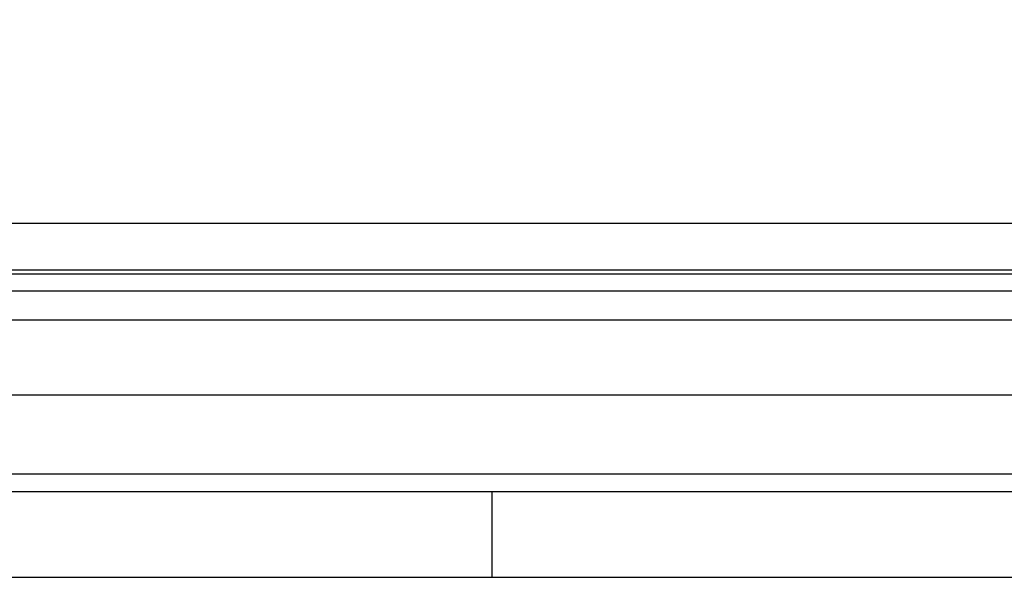
# Model space of a CAD drawing. Extents: x 9 to 832, y 6 to 585.
# Drawn here: x 363 to 402, y 426 to 449 of the extents above; entities that cross this region are included whole.
import ezdxf

# ---------------------------------------------------------------- set-up
doc = ezdxf.new("R2010")
doc.units = 0
doc.linetypes.add('SLD-DURCHGEHEND', pattern=[0])
doc.layers.get('0').update_dxf_attribs({"linetype": 'CONTINUOUS'})
doc.layers.add('ZEICHNUNGSKOPF', color=7, linetype='SLD-DURCHGEHEND')
doc.styles.add('SLDTEXTSTYLE0', font='ARIAL.TTF', dxfattribs={"width": 0.948})
doc.dimstyles.new('SLDDIMSTYLE0', dxfattribs={"dimtxt": 3.5, "dimasz": 3.5, "dimexe": 0, "dimexo": 0.0625, "dimgap": 0.875, "dimtad": 1, "dimdec": 8, "dimlfac": 2, "dimzin": 12, "dimdsep": 46, "dimtxsty": 'SLDTEXTSTYLE0', "dimsah": 1, "dimcen": 0.09, "dimadec": 0, "dimazin": 0, "dimtfac": 1, "dimtofl": 0, "dimtmove": 0, "dimatfit": 3, "dimfxl": 1, "dimtolj": 1, "dimtzin": 12, "dimarcsym": 0})

# ---------------------------------------------------------------- blocks, each defined once
blk = doc.blocks.new('*D4')
at = {"layer": 'ZEICHNUNGSKOPF'}
for p, q in [((55.165, 421.861), (55.165, 503.656)), ((597.115, 421.861), (597.115, 503.656)), ((55.165, 502.656), (597.115, 502.656))]:
    blk.add_line(p, q, dxfattribs=at)
for points in [[(55.165, 502.656), (58.665, 502.256), (58.665, 503.056)], [(597.115, 502.656), (593.615, 503.056), (593.615, 502.256)]]:
    blk.add_solid(points, dxfattribs=at)
at = {"layer": 'ZEICHNUNGSKOPF', "insert": (321.064, 507.168), "char_height": 3.5, "attachment_point": 1, "style": 'SLDTEXTSTYLE0'}
blk.add_mtext('B-20', dxfattribs=at)

msp = doc.modelspace()

# ---------------------------------------------------------------- linework, layer by layer
at = {"color": 7, "linetype": 'SLD-DURCHGEHEND'}
for p, q in [((583.4650785, 440.51002118), (83.4650785, 440.51002118)), ((583.4650785, 438.66667676), (83.4650785, 438.66667676)), ((83.4650785, 438.52292432), (583.4650785, 438.52292432)), ((583.4650785, 437.83332373), (83.4650785, 437.83332373)), ((583.4650785, 436.6863115), (83.4650785, 436.6863115)), ((583.4650785, 433.72629921), (83.4650785, 433.72629921)), ((583.4650785, 430.60406729), (83.4650785, 430.60406729)), ((83.4650785, 429.9194353), (583.4650785, 429.9194353)), ((381.79841044, 429.9194353), (381.79841044, 426.52143969)), ((353.46507805, 426.52143969), (381.79841044, 426.52143969)), ((381.79841044, 426.52143969), (421.79840955, 426.52143969))]:
    msp.add_line(p, q, dxfattribs=at)

# ---------------------------------------------------------------- dimensions: what is measured, and where the dimension line sits
at = {"layer": 'ZEICHNUNGSKOPF'}
dim = msp.add_linear_dim(base=(597.1150785, 502.65622644), p1=(55.1650785, 420.86052401), p2=(597.1150785, 420.86052401), text='B-20', dimstyle='SLDDIMSTYLE0', dxfattribs=at)
dim.commit()
dim.dimension.update_dxf_attribs({"geometry": '*D4', "text_midpoint": (326.1400785, 502.65622644)})

doc.saveas('drawing.dxf')
